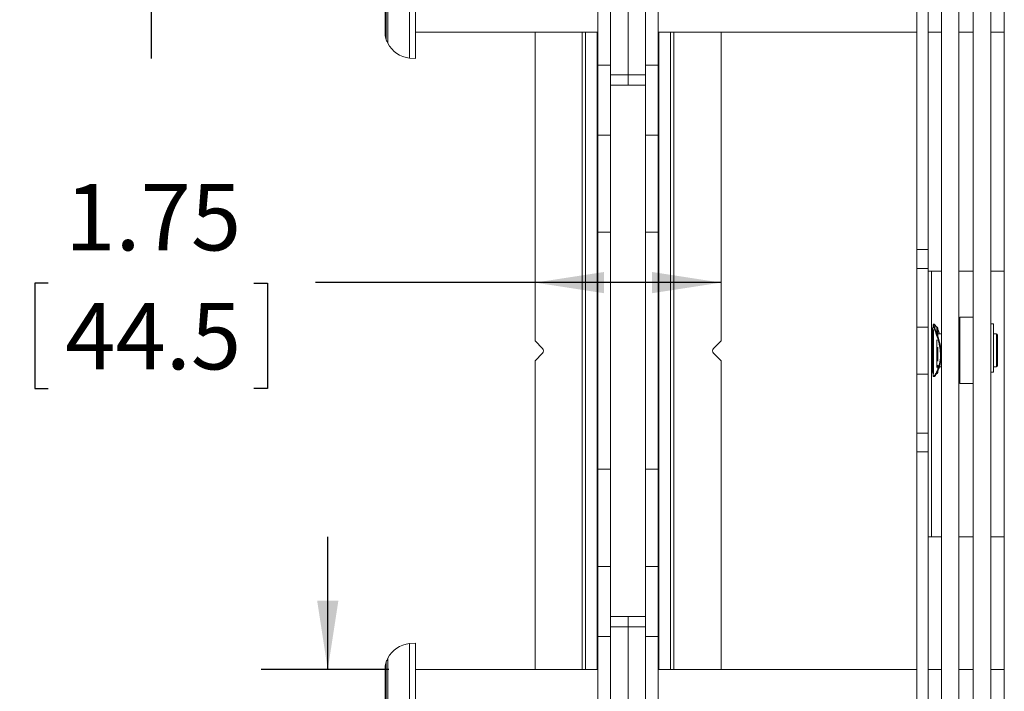
# Model space of a CAD drawing. Units: inches. Extents: x 4 to 132, y 2 to 86.
# Drawn here: x 12 to 27, y 40 to 50 of the extents above; entities that cross this region are included whole.
import ezdxf

# ---------------------------------------------------------------- set-up
doc = ezdxf.new("R2010")
doc.units = ezdxf.units.IN
doc.header["$LTSCALE"] = 8
doc.header["$MEASUREMENT"] = 0
doc.layers.add('LAYER_1', color=5, linetype='Continuous')
doc.styles.add('SLDTEXTSTYLE0', font='TXT', dxfattribs={"width": 0.75})
doc.dimstyles.new('SLDDIMSTYLE0', dxfattribs={"dimtxt": 1, "dimasz": 1.04, "dimexe": 0, "dimexo": 0.0625, "dimgap": 0.25, "dimtad": 0, "dimtih": 1, "dimtoh": 1, "dimlfac": 0.625, "dimrnd": 1e-09, "dimzin": 12, "dimdsep": 46, "dimtxsty": 'SLDTEXTSTYLE0', "dimsah": 1, "dimcen": 0.09, "dimadec": 0, "dimazin": 3, "dimtfac": 1, "dimtofl": 0, "dimtmove": 0, "dimatfit": 3, "dimfxl": 0, "dimfrac": 2, "dimtolj": 1, "dimtzin": 12, "dimarcsym": 0})
doc.dimstyles.new('SLDDIMSTYLE1', dxfattribs={"dimtxt": 1, "dimasz": 1.04, "dimexe": 0, "dimexo": 0.0625, "dimgap": 0.25, "dimtad": 0, "dimtih": 1, "dimtoh": 1, "dimlfac": 0.625, "dimrnd": 1e-09, "dimzin": 12, "dimdsep": 46, "dimtxsty": 'SLDTEXTSTYLE0', "dimsah": 1, "dimcen": 0.09, "dimadec": 0, "dimazin": 3, "dimtfac": 1, "dimtmove": 0, "dimatfit": 0, "dimfxl": 0, "dimfrac": 2, "dimtolj": 1, "dimtzin": 12, "dimarcsym": 0})
doc.dimstyles.new('SLDDIMSTYLE2', dxfattribs={"dimtxt": 1, "dimasz": 1.04, "dimexe": 0, "dimexo": 0.0625, "dimgap": 0.25, "dimtad": 0, "dimtih": 1, "dimtoh": 1, "dimlfac": 0.625, "dimrnd": 1e-09, "dimzin": 4, "dimdsep": 46, "dimtxsty": 'SLDTEXTSTYLE0', "dimsah": 1, "dimcen": 0.09, "dimadec": 0, "dimazin": 1, "dimtfac": 1, "dimtmove": 0, "dimatfit": 0, "dimfxl": 0, "dimfrac": 2, "dimtolj": 1, "dimtzin": 12, "dimarcsym": 0})
doc.dimstyles.new('SLDDIMSTYLE4', dxfattribs={"dimtxt": 1, "dimasz": 1.04, "dimexe": 0, "dimexo": 0.0625, "dimgap": 0.25, "dimtad": 0, "dimtih": 1, "dimtoh": 1, "dimlfac": 0.625, "dimrnd": 1e-09, "dimzin": 4, "dimdsep": 46, "dimtxsty": 'SLDTEXTSTYLE0', "dimsah": 1, "dimcen": 0.09, "dimadec": 0, "dimazin": 1, "dimtfac": 1, "dimtofl": 0, "dimtmove": 0, "dimatfit": 3, "dimfxl": 0, "dimfrac": 2, "dimtolj": 1, "dimtzin": 12, "dimarcsym": 0})

# ---------------------------------------------------------------- blocks, each defined once
blk = doc.blocks.new('_D_4')
at = {"layer": 'LAYER_1'}
for p, q in [((19.834, 56.808), (7.558, 56.808)), ((8.558, 56.808), (8.558, 46.53)), ((6.642, 44.724), (6.438, 44.724)), ((6.438, 44.724), (6.438, 43.136)), ((10.474, 44.724), (10.677, 44.724)), ((10.677, 44.724), (10.677, 43.136)), ((6.438, 43.136), (6.642, 43.136)), ((10.677, 43.136), (10.474, 43.136)), ((8.558, 32.655), (8.558, 42.933)), ((19.834, 32.655), (7.558, 32.655))]:
    blk.add_line(p, q, dxfattribs=at)
for points in [[(8.558, 56.808), (8.398, 55.768), (8.718, 55.768)], [(8.558, 32.655), (8.718, 33.695), (8.398, 33.695)]]:
    blk.add_solid(points, dxfattribs=at)
at = {"layer": 'LAYER_1', "char_height": 1, "attachment_point": 1, "style": 'SLDTEXTSTYLE0'}
for s, insert in [('15.10', (6.895, 46.216)), ('383.4', (6.895, 44.425))]:
    blk.add_mtext(s, dxfattribs=dict(at, insert=insert))
blk = doc.blocks.new('_D_5')
at = {"layer": 'LAYER_1'}
for p, q in [((13.856, 56.808), (13.856, 58.808)), ((19.834, 56.808), (12.856, 56.808)), ((12.309, 53.962), (12.105, 53.962)), ((12.105, 53.962), (12.105, 52.375)), ((15.403, 53.962), (15.606, 53.962)), ((15.606, 53.962), (15.606, 52.375)), ((12.105, 52.375), (12.309, 52.375)), ((15.606, 52.375), (15.403, 52.375)), ((17.434, 51.131), (12.856, 51.131)), ((13.856, 51.131), (13.856, 49.131))]:
    blk.add_line(p, q, dxfattribs=at)
for points in [[(13.856, 56.808), (14.016, 57.848), (13.696, 57.848)], [(13.856, 51.131), (13.696, 50.091), (14.016, 50.091)]]:
    blk.add_solid(points, dxfattribs=at)
at = {"layer": 'LAYER_1', "char_height": 1, "attachment_point": 1, "style": 'SLDTEXTSTYLE0'}
for s, insert in [('3.55', (12.562, 55.454)), ('90.1', (12.562, 53.664))]:
    blk.add_mtext(s, dxfattribs=dict(at, insert=insert))
blk = doc.blocks.new('_D_6')
at = {"layer": 'LAYER_1'}
for p, q in [((12.309, 45.75), (12.105, 45.75)), ((12.105, 45.75), (12.105, 44.163)), ((15.403, 45.75), (15.606, 45.75)), ((15.606, 45.75), (15.606, 44.163)), ((19.634, 45.758), (16.33, 45.758)), ((22.434, 45.758), (19.634, 45.758)), ((12.105, 44.163), (12.309, 44.163)), ((15.606, 44.163), (15.403, 44.163))]:
    blk.add_line(p, q, dxfattribs=at)
for points in [[(19.634, 45.758), (20.674, 45.598), (20.674, 45.918)], [(22.434, 45.758), (21.394, 45.918), (21.394, 45.598)]]:
    blk.add_solid(points, dxfattribs=at)
at = {"layer": 'LAYER_1', "char_height": 1, "attachment_point": 1, "style": 'SLDTEXTSTYLE0'}
for s, insert in [('1.75', (12.562, 47.243)), ('44.5', (12.562, 45.452))]:
    blk.add_mtext(s, dxfattribs=dict(at, insert=insert))
blk = doc.blocks.new('_D_7')
at = {"layer": 'LAYER_1'}
for p, q in [((16.515, 39.931), (16.515, 41.931)), ((17.434, 39.931), (15.515, 39.931)), ((17.434, 38.331), (15.515, 38.331)), ((16.515, 35.245), (16.515, 38.331)), ((10.312, 35.392), (10.109, 35.392)), ((10.109, 35.392), (10.109, 33.805)), ((13.406, 35.392), (13.609, 35.392)), ((13.609, 35.392), (13.609, 33.805)), ((14.515, 35.245), (16.515, 35.245)), ((10.109, 33.805), (10.312, 33.805)), ((13.609, 33.805), (13.406, 33.805))]:
    blk.add_line(p, q, dxfattribs=at)
for points in [[(16.515, 39.931), (16.675, 40.971), (16.355, 40.971)], [(16.515, 38.331), (16.355, 37.291), (16.675, 37.291)]]:
    blk.add_solid(points, dxfattribs=at)
at = {"layer": 'LAYER_1', "char_height": 1, "attachment_point": 1, "style": 'SLDTEXTSTYLE0'}
for s, insert in [('%%c', (9.812, 36.884)), ('1.00', (11.32, 36.884)), ('25.4', (10.566, 35.094))]:
    blk.add_mtext(s, dxfattribs=dict(at, insert=insert))

msp = doc.modelspace()

# ---------------------------------------------------------------- linework, layer by layer
at = {"color": 7, "linetype": 'Continuous', "lineweight": 15}
for p, q in [((26.697, 70.687), (26.697, 18.687)), ((25.383, 53.805), (25.383, 46.254)), ((25.55, 53.805), (25.55, 46.254)), ((21.034, 51.777), (21.034, 48.886)), ((20.58, 49.031), (20.58, 51.631)), ((20.772, 49.031), (20.772, 51.631)), ((21.297, 51.631), (21.297, 49.031)), ((21.488, 51.631), (21.488, 49.031)), ((17.834, 51.531), (17.834, 49.131)), ((17.377, 51.165), (17.377, 49.498)), ((26.23, 39.1), (26.23, 50.451)), ((26.493, 39.1), (26.493, 50.451)), ((25.75, 50.376), (25.75, 39.024)), ((26.013, 50.376), (26.013, 39.024)), ((17.834, 49.531), (20.58, 49.531)), ((19.634, 49.531), (19.634, 44.881)), ((20.394, 49.531), (20.394, 39.931)), ((20.57, 49.531), (20.57, 39.931)), ((21.488, 49.531), (25.383, 49.531)), ((21.498, 39.931), (21.498, 49.531)), ((21.675, 39.931), (21.675, 49.531)), ((22.434, 44.881), (22.434, 49.531)), ((25.55, 49.531), (25.75, 49.531)), ((26.013, 49.531), (26.23, 49.531)), ((26.493, 49.531), (26.697, 49.531)), ((17.744, 49.139), (17.834, 49.131)), ((20.58, 49.031), (20.772, 49.031)), ((20.58, 47.977), (20.58, 49.031)), ((20.772, 48.886), (20.772, 49.031)), ((21.488, 49.031), (21.297, 49.031)), ((21.297, 49.031), (21.297, 48.886)), ((21.488, 49.031), (21.488, 47.977)), ((20.772, 48.886), (21.034, 48.886)), ((20.772, 48.865), (20.772, 48.886)), ((20.772, 47.977), (20.772, 48.865)), ((21.034, 48.886), (21.297, 48.886)), ((21.034, 48.731), (21.034, 48.886)), ((21.297, 48.886), (21.297, 48.865)), ((21.297, 48.865), (21.297, 47.977)), ((21.034, 48.731), (20.772, 48.731)), ((21.297, 48.731), (21.034, 48.731)), ((20.58, 47.977), (20.772, 47.977)), ((20.58, 46.516), (20.58, 47.977)), ((20.772, 46.516), (20.772, 47.977)), ((21.488, 47.977), (21.297, 47.977)), ((21.297, 47.977), (21.297, 46.516)), ((21.488, 47.977), (21.488, 46.516)), ((20.58, 46.516), (20.772, 46.516)), ((20.58, 42.947), (20.58, 46.516)), ((20.772, 42.947), (20.772, 46.516)), ((21.488, 46.516), (21.297, 46.516)), ((21.297, 46.516), (21.297, 42.947)), ((21.488, 46.516), (21.488, 42.947)), ((25.55, 46.254), (25.383, 46.254)), ((25.383, 46.254), (25.383, 45.971)), ((25.55, 45.971), (25.55, 46.254)), ((25.55, 45.971), (25.383, 45.971)), ((25.383, 45.085), (25.383, 45.971)), ((25.55, 45.971), (25.55, 45.085)), ((25.6, 45.931), (25.55, 45.931)), ((25.6, 41.931), (25.6, 45.931)), ((25.75, 45.931), (25.6, 45.931)), ((26.23, 45.931), (26.013, 45.931)), ((26.697, 45.931), (26.493, 45.931)), ((26.23, 45.238), (26.03, 45.238)), ((26.03, 44.667), (26.03, 45.238)), ((25.55, 45.085), (25.383, 45.085)), ((25.383, 44.378), (25.383, 45.085)), ((25.55, 45.085), (25.55, 44.378)), ((25.617, 44.645), (25.617, 45.074)), ((25.645, 45.13), (25.627, 45.13)), ((25.627, 45.123), (25.632, 45.125)), ((25.627, 45.123), (25.627, 45.083)), ((25.681, 45.09), (25.647, 45.09)), ((25.697, 45.074), (25.697, 44.947)), ((26.533, 45.138), (26.493, 45.138)), ((26.533, 44.412), (26.533, 45.138)), ((25.75, 44.986), (25.697, 44.986)), ((26.03, 44.986), (26.013, 44.986)), ((26.581, 44.986), (26.533, 44.986)), ((26.597, 44.97), (26.597, 44.505)), ((19.749, 44.767), (19.634, 44.881)), ((22.434, 44.881), (22.319, 44.767)), ((25.697, 44.785), (25.697, 44.645)), ((19.634, 44.581), (19.749, 44.696)), ((22.319, 44.696), (22.434, 44.581)), ((25.617, 44.402), (25.617, 44.645)), ((25.697, 44.645), (25.697, 44.576)), ((26.03, 44.238), (26.03, 44.667)), ((19.634, 44.581), (19.634, 39.931)), ((22.434, 39.931), (22.434, 44.581)), ((25.697, 44.517), (25.697, 44.402)), ((25.72, 44.489), (25.75, 44.489)), ((26.013, 44.489), (26.03, 44.489)), ((26.533, 44.489), (26.581, 44.489)), ((25.55, 44.378), (25.383, 44.378)), ((25.383, 43.492), (25.383, 44.378)), ((25.55, 44.378), (25.55, 43.492)), ((25.627, 44.387), (25.627, 44.352)), ((25.627, 44.346), (25.643, 44.346)), ((26.493, 44.412), (26.533, 44.412)), ((26.493, 44.41), (26.533, 44.41)), ((26.533, 44.412), (26.533, 44.41)), ((26.03, 44.238), (26.23, 44.238)), ((25.55, 43.492), (25.383, 43.492)), ((25.383, 43.492), (25.383, 43.209)), ((25.55, 43.209), (25.55, 43.492)), ((25.55, 43.209), (25.383, 43.209)), ((25.383, 43.209), (25.383, 35.437)), ((25.55, 43.209), (25.55, 35.437)), ((20.58, 42.947), (20.772, 42.947)), ((20.58, 41.486), (20.58, 42.947)), ((20.772, 41.486), (20.772, 42.947)), ((21.488, 42.947), (21.297, 42.947)), ((21.297, 42.947), (21.297, 41.486)), ((21.488, 42.947), (21.488, 41.486)), ((25.55, 41.931), (25.6, 41.931)), ((25.75, 41.931), (25.6, 41.931)), ((26.23, 41.931), (26.013, 41.931)), ((26.697, 41.931), (26.493, 41.931)), ((20.58, 41.486), (20.772, 41.486)), ((20.58, 40.431), (20.58, 41.486)), ((20.772, 40.598), (20.772, 41.486)), ((21.488, 41.486), (21.297, 41.486)), ((21.297, 41.486), (21.297, 40.598)), ((21.488, 41.486), (21.488, 40.431)), ((20.772, 40.731), (21.034, 40.731)), ((21.034, 40.731), (21.297, 40.731)), ((21.034, 40.577), (21.034, 40.731)), ((20.772, 40.577), (20.772, 40.598)), ((21.034, 40.577), (20.772, 40.577)), ((20.772, 40.431), (20.772, 40.577)), ((21.034, 40.577), (21.034, 37.686)), ((21.297, 40.577), (21.034, 40.577)), ((21.297, 40.598), (21.297, 40.577)), ((21.297, 40.578), (21.297, 40.431)), ((17.834, 40.331), (17.744, 40.324)), ((17.834, 40.331), (17.834, 39.145)), ((20.58, 37.831), (20.58, 40.431)), ((20.58, 40.431), (20.772, 40.431)), ((20.772, 37.831), (20.772, 40.431)), ((21.488, 40.431), (21.297, 40.431)), ((21.297, 40.431), (21.297, 37.831)), ((21.488, 40.431), (21.488, 37.831)), ((17.377, 39.965), (17.377, 38.298)), ((20.58, 39.931), (17.834, 39.931)), ((25.383, 39.931), (21.488, 39.931)), ((25.75, 39.931), (25.55, 39.931)), ((26.23, 39.931), (26.013, 39.931)), ((26.697, 39.931), (26.493, 39.931))]:
    msp.add_line(p, q, dxfattribs=at)
at = {"color": 8, "linetype": 'Continuous', "lineweight": 15}
for p, q in [((17.744, 51.524), (17.744, 49.139)), ((17.42, 51.302), (17.42, 49.361)), ((17.395, 51.236), (17.395, 49.414)), ((20.344, 49.531), (20.344, 39.931)), ((21.725, 39.931), (21.725, 49.531)), ((25.633, 45.053), (25.633, 44.64)), ((25.681, 44.995), (25.681, 45.09)), ((26.581, 44.489), (26.581, 44.986)), ((25.681, 44.64), (25.681, 44.895)), ((25.633, 44.64), (25.633, 44.386)), ((25.681, 44.48), (25.681, 44.64)), ((17.744, 40.324), (17.744, 39.145)), ((17.395, 40.048), (17.395, 38.215)), ((17.42, 40.102), (17.42, 39.142))]:
    msp.add_line(p, q, dxfattribs=at)
at = {"color": 7, "linetype": 'Continuous', "lineweight": 15}
for centre, radius, start, end in [((17.577, 49.498), 0.2, 180, 204.6334), ((19.395, 50.331), 2.2, 204.6334, 206.1632), ((17.779, 49.538), 0.4, 206.1632, 265), ((25.633, 45.074), 0.016, 112.9545, 180), ((25.681, 45.074), 0.016, 0, 90), ((26.581, 44.97), 0.016, 0, 90), ((19.713, 44.731), 0.05, 315, 45), ((22.355, 44.731), 0.05, 135, 225), ((26.581, 44.505), 0.016, 270, 0), ((25.633, 44.402), 0.016, 180, 256.8769), ((25.681, 44.402), 0.016, 270, 0), ((17.779, 39.925), 0.4, 95, 153.8368), ((17.577, 39.965), 0.2, 155.3666, 180), ((19.395, 39.131), 2.2, 153.8368, 155.3666)]:
    msp.add_arc(centre, radius, start, end, dxfattribs=at)
for points, knots in [([(25.629, 44.356), (25.628, 44.353), (25.626, 44.338), (25.641, 44.351), (25.67, 44.392), (25.707, 44.474), (25.736, 44.588), (25.738, 44.716), (25.718, 44.837), (25.685, 44.949), (25.649, 45.047), (25.629, 45.104), (25.627, 45.119), (25.627, 45.123)], [0, 0, 0, 0, 0.02914, 0.123517, 0.220509, 0.327536, 0.440556, 0.542444, 0.633443, 0.730557, 0.840562, 0.951993, 1, 1, 1, 1]), ([(25.676, 45.09), (25.665, 45.106), (25.643, 45.137), (25.636, 45.126), (25.649, 45.08), (25.678, 45.002), (25.716, 44.895), (25.747, 44.765), (25.753, 44.634), (25.735, 44.523), (25.703, 44.432), (25.667, 44.368), (25.644, 44.339), (25.643, 44.346), (25.643, 44.347)], [0, 0, 0, 0, 0.09897, 0.190227, 0.272804, 0.356479, 0.44868, 0.547683, 0.638539, 0.71799, 0.8011, 0.895982, 0.994285, 1, 1, 1, 1]), ([(25.72, 44.986), (25.717, 44.997), (25.711, 45.022), (25.702, 45.037), (25.697, 45.046)], [0, 0, 0, 0, 0.4130233, 1, 1, 1, 1])]:
    msp.add_open_spline(points, degree=3, knots=knots, dxfattribs=at)

# ---------------------------------------------------------------- dimensions: what is measured, and where the dimension line sits
at = {"layer": 'LAYER_1'}
for base, p2, dimstyle, picture, middle in [((13.856, 51.131), (17.834, 51.131), 'SLDDIMSTYLE1', '_D_5', (13.856, 53.97)), ((8.558, 32.655), (20.234, 32.655), 'SLDDIMSTYLE4', '_D_4', (8.558, 44.731))]:
    dim = msp.add_linear_dim(base=base, p1=(20.234, 56.808), p2=p2, angle=90, dimstyle=dimstyle, dxfattribs=at)
    dim.commit()
    dim.dimension.update_dxf_attribs({"geometry": picture, "text_midpoint": middle, "dimtype": 160})
dim = msp.add_linear_dim(base=(22.434, 45.758), p1=(19.634, 44.881), p2=(22.434, 44.881), dimstyle='SLDDIMSTYLE0', dxfattribs=at)
dim.commit()
dim.dimension.update_dxf_attribs({"geometry": '_D_6', "text_midpoint": (13.856, 45.758), "dimtype": 160})
dim = msp.add_linear_dim(base=(16.515, 38.331), p1=(17.834, 39.931), p2=(17.834, 38.331), angle=90, text='%%c<>', dimstyle='SLDDIMSTYLE2', dxfattribs=at)
dim.commit()
dim.dimension.update_dxf_attribs({"geometry": '_D_7', "text_midpoint": (16.515, 35.245), "dimtype": 160})

doc.saveas('drawing.dxf')
